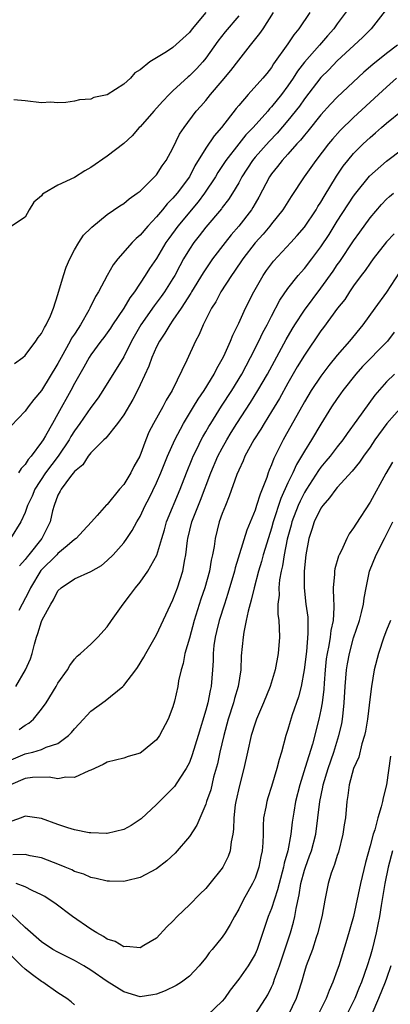
# Model space of a CAD drawing. Units: inches. Extents: x 2592000 to 2595000, y 1533000 to 1536000.
# Drawn here: x 2592874 to 2592919, y 1533536 to 1533656 of the extents above; entities that cross this region are included whole.
import ezdxf

# ---------------------------------------------------------------- set-up
doc = ezdxf.new("R2010")
doc.units = ezdxf.units.IN
doc.header["$MEASUREMENT"] = 0
doc.layers.add('LD25921533_2ft', color=95, linetype='Continuous')

msp = doc.modelspace()

# ---------------------------------------------------------------- linework, layer by layer
at = {"layer": 'LD25921533_2ft'}
for points, elevation in [([(2592918.82, 1533657.18), (2592917.12, 1533655), (2592916.06, 1533653.94), (2592913, 1533651.1), (2592911.97, 1533650.03), (2592911, 1533649.08), (2592909, 1533646.48), (2592908.39, 1533645.61), (2592907, 1533643.84), (2592905.69, 1533642.31), (2592904.7, 1533641.3), (2592903, 1533639.4), (2592902.67, 1533639), (2592901.39, 1533637), (2592901, 1533636.28), (2592900.24, 1533635), (2592899.76, 1533634.24), (2592899, 1533633.27), (2592898.89, 1533633.11), (2592897, 1533630.88), (2592896.19, 1533629.81), (2592895.55, 1533629), (2592895, 1533628.19), (2592894.29, 1533627), (2592893.83, 1533626.17), (2592893.22, 1533625), (2592893, 1533624.64), (2592891.97, 1533623), (2592891.57, 1533622.43), (2592890.7, 1533621.3), (2592889.08, 1533619), (2592887.97, 1533617), (2592887, 1533615.08), (2592884.48, 1533611), (2592883.89, 1533610.11), (2592883, 1533608.94), (2592881.66, 1533607), (2592881, 1533606.11), (2592880.58, 1533605.42), (2592880.35, 1533605), (2592879.01, 1533602.99), (2592877.49, 1533601), (2592876.17, 1533599), (2592875.84, 1533598.16), (2592875.3, 1533597), (2592875, 1533596.14), (2592874.46, 1533595), (2592873.23, 1533593)], 7640), ([(2592909.68, 1533657), (2592908.34, 1533655), (2592907.73, 1533654.27), (2592907, 1533653.16), (2592905.26, 1533650.74), (2592905, 1533650.32), (2592904.41, 1533649.59), (2592903.94, 1533649), (2592902.15, 1533647), (2592901, 1533645.67), (2592900.7, 1533645.3), (2592898.92, 1533643), (2592898.01, 1533641.99), (2592897, 1533640.47), (2592895.68, 1533638.32), (2592895, 1533637), (2592893.51, 1533635), (2592893, 1533634.39), (2592892.29, 1533633.71), (2592891.73, 1533633), (2592891, 1533632.13), (2592889.92, 1533631), (2592889, 1533629.91), (2592888.5, 1533629.5), (2592888.03, 1533629), (2592886.28, 1533627), (2592885.73, 1533626.27), (2592885, 1533624.99), (2592883.93, 1533623), (2592883.56, 1533622.44), (2592882.89, 1533621), (2592882.77, 1533620.77), (2592881.74, 1533619), (2592881.44, 1533618.56), (2592881, 1533617.87), (2592880.65, 1533617.35), (2592880.49, 1533617), (2592879.37, 1533615), (2592879, 1533614.3), (2592877, 1533611.01), (2592876.08, 1533609.92), (2592875.35, 1533609), (2592875, 1533608.5), (2592873.32, 1533606.68)], 7636), ([(2592897.02, 1533657), (2592895.35, 1533655), (2592895, 1533654.55), (2592893, 1533652.73), (2592892.21, 1533652.21), (2592890.19, 1533651), (2592889, 1533650), (2592888.35, 1533649.65), (2592887.84, 1533649), (2592887, 1533648.27), (2592885, 1533646.96), (2592883.37, 1533646.63), (2592883, 1533646.45), (2592881.64, 1533646.36), (2592881, 1533646.19), (2592879.95, 1533646.05), (2592879, 1533645.99), (2592878.07, 1533646.07), (2592877, 1533646), (2592875, 1533646.24), (2592873.62, 1533646.38)], 7630), ([(2592873.71, 1533614.29), (2592874.71, 1533615), (2592875, 1533615.25), (2592876.32, 1533617), (2592876.57, 1533617.43), (2592877, 1533617.92), (2592877.34, 1533618.66), (2592877.58, 1533619), (2592878.09, 1533620.09), (2592878.45, 1533621), (2592879, 1533622.66), (2592879.68, 1533625), (2592880.01, 1533625.99), (2592880.46, 1533627), (2592881, 1533628.1), (2592881.54, 1533629), (2592882.11, 1533629.89), (2592883, 1533630.76), (2592883.11, 1533630.89), (2592885, 1533632.4), (2592886.52, 1533633.48), (2592887, 1533633.76), (2592887.66, 1533634.34), (2592888.66, 1533635), (2592889, 1533635.26), (2592890.77, 1533637), (2592891, 1533637.26), (2592891.68, 1533638.32), (2592892.18, 1533639), (2592893, 1533640.49), (2592893.81, 1533642.19), (2592894.35, 1533643), (2592895.84, 1533645), (2592896.4, 1533645.6), (2592897, 1533646.3), (2592897.57, 1533647), (2592899, 1533648.69), (2592900.05, 1533649.95), (2592901, 1533651.21), (2592902.45, 1533653), (2592903.58, 1533654.42), (2592903.97, 1533655), (2592905.23, 1533657)], 7634), ([(2592914.44, 1533657.56), (2592913, 1533655.62), (2592912.57, 1533655), (2592911.83, 1533654.17), (2592910.83, 1533653), (2592909, 1533650.93), (2592908.16, 1533649.84), (2592907.65, 1533649), (2592907, 1533648.05), (2592906.21, 1533647), (2592905, 1533645.52), (2592904.74, 1533645.26), (2592904.53, 1533645), (2592902.75, 1533643), (2592901.89, 1533642.11), (2592901, 1533641), (2592899.45, 1533639), (2592898.48, 1533637.52), (2592898.18, 1533637), (2592896.85, 1533635), (2592896.06, 1533633.94), (2592893.59, 1533631), (2592892.5, 1533629.5), (2592892.15, 1533629), (2592891, 1533627.08), (2592890.15, 1533625.85), (2592889.63, 1533625), (2592888.32, 1533623), (2592887.74, 1533622.26), (2592887, 1533621.01), (2592885.64, 1533619), (2592885.4, 1533618.6), (2592884.57, 1533617.43), (2592884.23, 1533617), (2592883, 1533615.35), (2592882.78, 1533615), (2592882.15, 1533613.85), (2592881, 1533611.85), (2592880.56, 1533611), (2592879, 1533608.16), (2592878.32, 1533607), (2592877.48, 1533605.49), (2592877.2, 1533605), (2592877, 1533604.7), (2592875.74, 1533603), (2592875.39, 1533602.61), (2592875, 1533601.99), (2592874.51, 1533601.49), (2592874.19, 1533601)], 7638), ([(2592901, 1533656.58), (2592899.37, 1533654.63), (2592898.48, 1533653.52), (2592897, 1533651.45), (2592896.63, 1533651), (2592895.85, 1533650.15), (2592895, 1533649.28), (2592894.84, 1533649.16), (2592893, 1533647.46), (2592892.52, 1533647), (2592891.78, 1533646.22), (2592891, 1533645.35), (2592890.66, 1533645), (2592889, 1533643.09), (2592888.9, 1533643), (2592888.02, 1533641.98), (2592887, 1533641.05), (2592885, 1533639.51), (2592883, 1533638.13), (2592882.27, 1533637.72), (2592881, 1533636.93), (2592879, 1533636), (2592877.33, 1533635), (2592877.13, 1533634.87), (2592877, 1533634.69), (2592876.08, 1533633.92), (2592875.48, 1533633), (2592875, 1533632.07), (2592873.35, 1533631)], 7632), ([(2592920.34, 1533653), (2592919, 1533652.02), (2592917.32, 1533650.68), (2592916.25, 1533649.75), (2592913, 1533646.7), (2592912.17, 1533645.83), (2592911, 1533644.55), (2592909.43, 1533642.57), (2592909, 1533642.07), (2592908.54, 1533641.46), (2592908.1, 1533641), (2592907, 1533639.76), (2592906.29, 1533639), (2592905.74, 1533638.26), (2592905, 1533637.36), (2592904.75, 1533637), (2592903.46, 1533634.54), (2592903, 1533633.77), (2592902.73, 1533633.27), (2592902.55, 1533633), (2592901.02, 1533631), (2592900.08, 1533629.92), (2592899.35, 1533629), (2592897.82, 1533627), (2592897.48, 1533626.52), (2592896.67, 1533625.33), (2592895.25, 1533623), (2592895.16, 1533622.84), (2592893.98, 1533621), (2592893, 1533619.54), (2592892.6, 1533619), (2592892.02, 1533617.98), (2592891.35, 1533617), (2592891, 1533616.31), (2592890.43, 1533615), (2592890.06, 1533613.94), (2592889, 1533611.67), (2592888.67, 1533611), (2592888.1, 1533609.9), (2592887, 1533608.05), (2592886.26, 1533607), (2592884.81, 1533605.19), (2592884.6, 1533605), (2592883, 1533603.42), (2592882.68, 1533603), (2592882.03, 1533601.97), (2592881, 1533601.13), (2592880.53, 1533600.52), (2592879.39, 1533599), (2592879.27, 1533598.73), (2592879, 1533598.25), (2592878.53, 1533597), (2592878.35, 1533596.35), (2592878.03, 1533595), (2592877.02, 1533593), (2592875.45, 1533591), (2592875.24, 1533590.76), (2592875, 1533590.42), (2592874.33, 1533589.67)], 7642), ([(2592920.2, 1533649), (2592919, 1533647.92), (2592918.04, 1533647), (2592915, 1533644.22), (2592913.37, 1533642.63), (2592912.41, 1533641.59), (2592911.92, 1533641), (2592910.38, 1533639), (2592908.97, 1533637), (2592907.39, 1533634.61), (2592906.37, 1533633), (2592905, 1533631.28), (2592904.79, 1533631), (2592903.98, 1533630.02), (2592903, 1533628.95), (2592901.49, 1533627), (2592900.5, 1533625.5), (2592900.13, 1533625), (2592898.83, 1533623), (2592898.2, 1533621.8), (2592897.68, 1533621), (2592896.68, 1533619), (2592896.2, 1533617.8), (2592895.75, 1533617), (2592894.7, 1533614.7), (2592892.89, 1533611), (2592892.17, 1533609.83), (2592891.75, 1533609), (2592890.61, 1533607), (2592890.07, 1533605.93), (2592889.7, 1533605), (2592888.96, 1533603), (2592888.25, 1533601.75), (2592887.87, 1533601), (2592887, 1533599.56), (2592886.51, 1533599), (2592885, 1533597.14), (2592884.92, 1533597.08), (2592883.78, 1533595.78), (2592883.07, 1533595), (2592882.06, 1533593.94), (2592881.21, 1533593), (2592881, 1533592.85), (2592880.11, 1533592.11), (2592879, 1533591.17), (2592878.85, 1533591), (2592876.92, 1533589.08), (2592875.67, 1533587), (2592875.47, 1533586.53), (2592874.22, 1533584.22)], 7644), ([(2592873.87, 1533575), (2592875.06, 1533577), (2592875.65, 1533578.35), (2592875.86, 1533579), (2592876.13, 1533580.13), (2592876.39, 1533581), (2592876.56, 1533581.44), (2592877, 1533582.9), (2592877.09, 1533583.09), (2592878.11, 1533585), (2592878.46, 1533585.54), (2592879, 1533586.63), (2592879.39, 1533587), (2592881, 1533588.09), (2592883, 1533588.98), (2592884.28, 1533589.72), (2592885, 1533590.31), (2592885.7, 1533591), (2592887, 1533592.46), (2592887.38, 1533593), (2592888.04, 1533593.96), (2592888.6, 1533595), (2592889, 1533595.67), (2592889.63, 1533597), (2592890.11, 1533597.89), (2592891, 1533599.75), (2592891.54, 1533601), (2592892.35, 1533603), (2592893.22, 1533605), (2592894.27, 1533607), (2592895.49, 1533609), (2592896.05, 1533609.95), (2592896.79, 1533611), (2592898.02, 1533613), (2592898.33, 1533613.67), (2592899, 1533614.81), (2592899.19, 1533615.19), (2592899.99, 1533617), (2592900.27, 1533617.73), (2592901, 1533619.18), (2592901.82, 1533621), (2592902.83, 1533623), (2592903.98, 1533625), (2592904.39, 1533625.61), (2592905.25, 1533626.75), (2592907.37, 1533629), (2592908.14, 1533629.86), (2592909, 1533630.87), (2592910.42, 1533633), (2592910.63, 1533633.37), (2592911, 1533633.92), (2592911.39, 1533634.61), (2592912.91, 1533637.09), (2592913.72, 1533638.28), (2592914.28, 1533639), (2592915, 1533639.84), (2592916.17, 1533641), (2592917, 1533641.78), (2592917.66, 1533642.34), (2592918.4, 1533643), (2592919, 1533643.52), (2592920.92, 1533645.08)], 7646), ([(2592874.27, 1533569.73), (2592875, 1533570.29), (2592875.47, 1533570.53), (2592876.02, 1533571), (2592877, 1533572.24), (2592877.55, 1533573), (2592878.79, 1533575), (2592879, 1533575.4), (2592880.15, 1533577), (2592880.45, 1533577.55), (2592881, 1533578.32), (2592881.32, 1533578.68), (2592881.73, 1533579), (2592883, 1533580.12), (2592883.86, 1533581), (2592885, 1533582.23), (2592885.52, 1533583), (2592886.93, 1533585), (2592887.83, 1533586.17), (2592888.42, 1533587), (2592889, 1533587.69), (2592889.92, 1533589), (2592891.03, 1533590.97), (2592891.63, 1533593), (2592891.96, 1533594.04), (2592892.23, 1533595), (2592893.86, 1533599), (2592894.63, 1533601), (2592895.32, 1533602.68), (2592895.46, 1533603), (2592895.94, 1533603.94), (2592896.45, 1533605), (2592896.64, 1533605.36), (2592897, 1533605.96), (2592897.37, 1533606.63), (2592897.59, 1533607), (2592898.91, 1533609.09), (2592900.16, 1533611), (2592901.38, 1533613), (2592902.45, 1533615), (2592903.47, 1533617), (2592903.95, 1533618.05), (2592904.47, 1533619), (2592905, 1533620.04), (2592906.02, 1533621.98), (2592907, 1533623.4), (2592908.24, 1533625), (2592908.59, 1533625.41), (2592909, 1533625.86), (2592909.89, 1533627), (2592911, 1533628.48), (2592912, 1533630), (2592913, 1533631.6), (2592915, 1533634.66), (2592915.25, 1533635), (2592916.92, 1533637.08), (2592919, 1533638.92), (2592921, 1533640.41)], 7648), ([(2592873, 1533565.94), (2592875, 1533566.79), (2592875.18, 1533566.82), (2592875.92, 1533567), (2592877, 1533567.31), (2592877.58, 1533567.58), (2592879, 1533568.03), (2592880.27, 1533569), (2592880.63, 1533569.37), (2592881, 1533569.84), (2592881.56, 1533570.44), (2592883, 1533571.97), (2592884.76, 1533573.24), (2592886.9, 1533575), (2592887, 1533575.1), (2592888.46, 1533577), (2592888.69, 1533577.31), (2592889.46, 1533578.54), (2592889.7, 1533579), (2592891, 1533581.26), (2592893, 1533585.52), (2592893.54, 1533587), (2592894.19, 1533589), (2592894.44, 1533590.44), (2592894.56, 1533591), (2592894.75, 1533592.75), (2592894.79, 1533593), (2592895.29, 1533595), (2592896.35, 1533597.65), (2592897.61, 1533601), (2592898.47, 1533603), (2592899, 1533604), (2592899.56, 1533605), (2592900.1, 1533605.9), (2592900.78, 1533607), (2592902.45, 1533609.55), (2592903.35, 1533611), (2592904.51, 1533613), (2592906.78, 1533617.22), (2592907.52, 1533618.48), (2592907.84, 1533619), (2592909, 1533620.78), (2592911, 1533623.46), (2592912.49, 1533625.51), (2592913, 1533626.27), (2592913.31, 1533626.69), (2592915, 1533629.22), (2592915.74, 1533630.26), (2592917, 1533632.01), (2592918.37, 1533633.63), (2592919, 1533634.28), (2592919.38, 1533634.62), (2592919.84, 1533635)], 7650), ([(2592919.93, 1533630.07), (2592919, 1533629.08), (2592917.37, 1533627), (2592917, 1533626.51), (2592916.39, 1533625.61), (2592915.92, 1533625), (2592915, 1533623.73), (2592914.49, 1533623), (2592913.91, 1533622.09), (2592913.05, 1533621), (2592911.33, 1533618.67), (2592911, 1533618.24), (2592909, 1533615.29), (2592908.14, 1533613.86), (2592907, 1533611.89), (2592905.97, 1533610.03), (2592905, 1533608.45), (2592904.09, 1533607), (2592903.69, 1533606.31), (2592902.85, 1533605), (2592901.76, 1533603), (2592901.55, 1533602.45), (2592901, 1533601.31), (2592900.78, 1533600.78), (2592899.86, 1533598.14), (2592899.38, 1533597), (2592899, 1533596.03), (2592898.63, 1533595), (2592898.12, 1533593), (2592898.01, 1533592.01), (2592897.82, 1533591), (2592897.66, 1533590.34), (2592897.44, 1533589), (2592896.88, 1533587), (2592896.41, 1533585.59), (2592895.6, 1533583), (2592895, 1533580.87), (2592894.46, 1533579), (2592894.23, 1533577.77), (2592893.99, 1533577), (2592893.69, 1533575.69), (2592893.58, 1533575), (2592893.18, 1533573.18), (2592893, 1533572.51), (2592892.41, 1533571), (2592891.34, 1533569), (2592891, 1533568.5), (2592889.18, 1533567), (2592889, 1533566.88), (2592887.54, 1533566.46), (2592887, 1533566.27), (2592885, 1533565.79), (2592884.52, 1533565.48), (2592883, 1533564.81), (2592882.74, 1533564.74), (2592881, 1533563.91), (2592879.94, 1533563.94), (2592879, 1533563.74), (2592877.94, 1533563.94), (2592875.89, 1533563.89), (2592875, 1533563.77), (2592873.22, 1533563)], 7652), ([(2592920.59, 1533625.41), (2592919, 1533622.95), (2592917.56, 1533621), (2592916.13, 1533619), (2592914.51, 1533617), (2592913, 1533615.29), (2592911.97, 1533614.03), (2592911, 1533612.74), (2592909.84, 1533611), (2592909, 1533609.62), (2592906.63, 1533605.37), (2592906.41, 1533605), (2592905.84, 1533603.84), (2592905.27, 1533602.73), (2592905, 1533601.96), (2592904.71, 1533601.29), (2592904.61, 1533601), (2592904.42, 1533600.42), (2592903.87, 1533599), (2592903.6, 1533598.4), (2592903.19, 1533597), (2592903, 1533596.42), (2592902.01, 1533593.99), (2592900.58, 1533589.42), (2592900.49, 1533589), (2592899.69, 1533586.31), (2592899.26, 1533585), (2592898.63, 1533583), (2592898.32, 1533581.68), (2592898.14, 1533581), (2592897.99, 1533579.99), (2592897.89, 1533579), (2592897.89, 1533578.11), (2592897.83, 1533577), (2592897.66, 1533575), (2592897.52, 1533574.48), (2592897.23, 1533573), (2592897, 1533572.12), (2592896.07, 1533569), (2592895.34, 1533566.66), (2592895, 1533565.74), (2592894.62, 1533565), (2592893.83, 1533563.83), (2592893.17, 1533562.83), (2592893, 1533562.62), (2592891.34, 1533561), (2592891, 1533560.62), (2592889.11, 1533558.89), (2592889, 1533558.79), (2592887.92, 1533558.08), (2592887, 1533557.57), (2592885, 1533557.09), (2592884.91, 1533557.09), (2592883, 1533557.17), (2592882.81, 1533557.19), (2592881, 1533557.56), (2592880.2, 1533557.8), (2592879, 1533558.21), (2592877, 1533558.93), (2592875, 1533559.2), (2592874.5, 1533559), (2592873.4, 1533558.6)], 7654), ([(2592919.92, 1533618.08), (2592919.1, 1533617), (2592919, 1533616.89), (2592916.09, 1533613.91), (2592915.25, 1533613), (2592913.68, 1533611), (2592913.4, 1533610.59), (2592913, 1533610.04), (2592912.3, 1533609), (2592911, 1533606.91), (2592909.88, 1533605), (2592909, 1533603.62), (2592908.65, 1533603), (2592908.02, 1533601.98), (2592907.59, 1533601), (2592907, 1533599.75), (2592906.14, 1533597.86), (2592905.2, 1533595), (2592905, 1533594.25), (2592904.42, 1533592.42), (2592904, 1533591), (2592903.79, 1533590.21), (2592903.42, 1533589), (2592902.87, 1533587), (2592902.53, 1533585.47), (2592902.14, 1533584.14), (2592901.93, 1533583), (2592901.61, 1533581.61), (2592901.53, 1533581), (2592901.29, 1533578.71), (2592901.25, 1533577), (2592900.94, 1533575), (2592900.49, 1533573.51), (2592900.35, 1533573), (2592899.72, 1533571), (2592899.18, 1533569), (2592898.71, 1533567), (2592898.41, 1533565.59), (2592897.95, 1533563.95), (2592897.59, 1533562.41), (2592897.1, 1533561), (2592897, 1533560.67), (2592895.89, 1533558.11), (2592895, 1533556.75), (2592893.28, 1533554.72), (2592892.25, 1533553.75), (2592891, 1533552.81), (2592889, 1533551.73), (2592887.34, 1533551.34), (2592887, 1533551.25), (2592885.29, 1533551.29), (2592885, 1533551.28), (2592883.63, 1533551.63), (2592883, 1533551.74), (2592882.13, 1533552.13), (2592881, 1533552.48), (2592880.67, 1533552.67), (2592879.87, 1533553), (2592879, 1533553.36), (2592878.44, 1533553.56), (2592877, 1533554.14), (2592875.61, 1533554.39), (2592875, 1533554.55), (2592873.49, 1533554.51)], 7656), ([(2592919.98, 1533613), (2592919, 1533612.05), (2592917.56, 1533610.44), (2592915.38, 1533607.38), (2592914.22, 1533605.78), (2592913.68, 1533605), (2592913, 1533604.14), (2592912.13, 1533603), (2592911.62, 1533602.38), (2592911, 1533601.66), (2592910.72, 1533601.28), (2592909.26, 1533599), (2592909, 1533598.57), (2592908.47, 1533597.53), (2592908.25, 1533597), (2592907.47, 1533595), (2592907.38, 1533594.62), (2592906.89, 1533592.89), (2592906.52, 1533591), (2592906.33, 1533589.67), (2592906.16, 1533589), (2592905.96, 1533587.96), (2592905.88, 1533587), (2592905.91, 1533586.09), (2592905.78, 1533585), (2592905.77, 1533583.77), (2592905.87, 1533583), (2592905.94, 1533582.06), (2592905.96, 1533581), (2592905.82, 1533579), (2592905.43, 1533577), (2592904.82, 1533575), (2592904.01, 1533573), (2592903.16, 1533571), (2592903, 1533570.54), (2592902.54, 1533569), (2592902.06, 1533567), (2592901.61, 1533565), (2592901.08, 1533562.92), (2592900.66, 1533561), (2592900.59, 1533560.59), (2592900.4, 1533559), (2592900.38, 1533557.62), (2592900.28, 1533557), (2592900.07, 1533556.07), (2592899.96, 1533555), (2592899.71, 1533554.29), (2592899.09, 1533553), (2592899, 1533552.86), (2592897.49, 1533551), (2592897, 1533550.42), (2592896.29, 1533549.71), (2592895, 1533548.4), (2592893.5, 1533547), (2592893, 1533546.44), (2592892.26, 1533545.74), (2592891, 1533544.36), (2592889.45, 1533543.45), (2592889, 1533543.17), (2592887.33, 1533543.33), (2592887, 1533543.3), (2592885.95, 1533543.95), (2592885, 1533544.24), (2592884.56, 1533544.56), (2592883.75, 1533545), (2592883, 1533545.47), (2592880.78, 1533547), (2592878.61, 1533548.61), (2592878.06, 1533549), (2592877.41, 1533549.41), (2592877, 1533549.63), (2592875.84, 1533550.16), (2592875, 1533550.6), (2592873.91, 1533551)], 7658), ([(2592920.89, 1533609.11), (2592919.05, 1533607), (2592917.59, 1533605), (2592917, 1533604.1), (2592916.21, 1533603), (2592915.73, 1533602.27), (2592914.82, 1533601.18), (2592913, 1533599.21), (2592912.82, 1533599), (2592912.07, 1533597.93), (2592911.23, 1533597), (2592911, 1533596.68), (2592910.18, 1533595), (2592909.91, 1533594.09), (2592909.53, 1533593), (2592909.16, 1533591), (2592909, 1533589.44), (2592908.96, 1533588.96), (2592908.96, 1533587), (2592909.19, 1533585), (2592909.4, 1533583.4), (2592909.42, 1533583), (2592909.44, 1533581.44), (2592909.25, 1533579.25), (2592908.99, 1533577), (2592908.61, 1533575), (2592908.28, 1533573.72), (2592907.53, 1533571.53), (2592907.28, 1533570.72), (2592907, 1533569.75), (2592906.75, 1533569), (2592906.2, 1533567), (2592905.91, 1533566.09), (2592905.64, 1533565), (2592905, 1533562.82), (2592904.55, 1533561.45), (2592904.42, 1533561), (2592904.3, 1533560.3), (2592904.04, 1533559), (2592903.97, 1533558.03), (2592903.97, 1533557), (2592903.95, 1533555.95), (2592903.87, 1533555), (2592903.71, 1533554.29), (2592903.46, 1533553), (2592903, 1533551.68), (2592902.68, 1533551), (2592901.54, 1533549), (2592901, 1533547.88), (2592900.48, 1533547), (2592899.97, 1533546.03), (2592899.35, 1533545), (2592899, 1533544.49), (2592897.79, 1533543), (2592897.42, 1533542.58), (2592897, 1533541.98), (2592896.55, 1533541.45), (2592896.2, 1533541), (2592895, 1533539.75), (2592894.03, 1533539), (2592893.4, 1533538.6), (2592892.04, 1533537.96), (2592891, 1533537.55), (2592890.53, 1533537.47), (2592889, 1533537.24), (2592887, 1533537.81), (2592885, 1533539.08), (2592883, 1533540.48), (2592882.13, 1533541), (2592881, 1533541.64), (2592879, 1533542.64), (2592878.39, 1533543), (2592877, 1533543.92), (2592875, 1533545.65), (2592873.28, 1533547.28)], 7660), ([(2592919.73, 1533602.27), (2592918.9, 1533600.9), (2592917, 1533597.43), (2592915.25, 1533594.75), (2592915, 1533594.27), (2592914.45, 1533593.55), (2592914.16, 1533593), (2592913.51, 1533591.51), (2592913.23, 1533591), (2592913.16, 1533590.84), (2592912.71, 1533589.29), (2592912.67, 1533589), (2592912.66, 1533588.66), (2592912.5, 1533587), (2592912.53, 1533585.47), (2592912.58, 1533585), (2592912.6, 1533584.6), (2592912.49, 1533583), (2592912.21, 1533581.79), (2592912.14, 1533581), (2592911.98, 1533579.98), (2592911.77, 1533579), (2592911.67, 1533578.33), (2592911.53, 1533577), (2592911.39, 1533575.39), (2592911.35, 1533574.65), (2592911.15, 1533573), (2592911, 1533572.14), (2592910.77, 1533571), (2592909.97, 1533567.97), (2592909.11, 1533565.11), (2592908.44, 1533563), (2592907.92, 1533561), (2592907.71, 1533559.71), (2592907.53, 1533558.47), (2592907.36, 1533557), (2592906.98, 1533555), (2592906.53, 1533553.47), (2592906.45, 1533553), (2592905.91, 1533551), (2592905.74, 1533550.26), (2592905, 1533547.96), (2592904.61, 1533547), (2592903.24, 1533543), (2592903, 1533542.43), (2592902.14, 1533541), (2592901, 1533539.36), (2592899.98, 1533538.02), (2592899.26, 1533537), (2592899, 1533536.68), (2592897.2, 1533535)], 7662), ([(2592903, 1533535.09), (2592904.26, 1533537), (2592904.54, 1533537.46), (2592905, 1533538.39), (2592905.19, 1533538.81), (2592905.37, 1533539.37), (2592905.96, 1533541), (2592907.3, 1533545), (2592907.68, 1533546.32), (2592907.84, 1533547), (2592907.98, 1533547.98), (2592908.36, 1533549.64), (2592908.57, 1533551), (2592909, 1533552.62), (2592909.12, 1533553), (2592909.64, 1533554.36), (2592909.86, 1533555), (2592910.39, 1533557), (2592910.64, 1533559), (2592910.87, 1533561), (2592911.25, 1533562.75), (2592911.28, 1533563), (2592911.89, 1533565), (2592912.57, 1533567), (2592913.21, 1533569), (2592913.55, 1533570.45), (2592913.65, 1533571), (2592913.72, 1533571.72), (2592913.86, 1533573), (2592913.97, 1533575), (2592914.14, 1533577), (2592914.25, 1533577.75), (2592914.49, 1533579), (2592915, 1533580.89), (2592915.7, 1533583), (2592915.97, 1533583.97), (2592916.2, 1533585), (2592916.27, 1533585.73), (2592916.51, 1533587), (2592916.94, 1533589), (2592917.75, 1533591), (2592918.74, 1533593), (2592919.78, 1533595)], 7664), ([(2592919.47, 1533583), (2592919, 1533581.84), (2592918.69, 1533581), (2592918.02, 1533579), (2592917.51, 1533577), (2592917.16, 1533575), (2592917, 1533573.72), (2592916.69, 1533571), (2592916.45, 1533569.55), (2592916.33, 1533569), (2592916.01, 1533568.01), (2592915.61, 1533566.39), (2592915, 1533565), (2592914.47, 1533563), (2592914.3, 1533561.7), (2592914.17, 1533561), (2592913.99, 1533559), (2592913.85, 1533558.15), (2592913.7, 1533557), (2592913.16, 1533554.84), (2592913, 1533554.4), (2592912.67, 1533553.33), (2592912.53, 1533553), (2592912.28, 1533552.28), (2592911.9, 1533551), (2592911.48, 1533549), (2592911.16, 1533547.16), (2592910.64, 1533545), (2592910.44, 1533544.44), (2592909.97, 1533543), (2592909.23, 1533541), (2592909, 1533540.29), (2592908.64, 1533539), (2592908.25, 1533537.75), (2592907.99, 1533537), (2592907.01, 1533535)], 7666), ([(2592919.48, 1533566.52), (2592918.99, 1533563), (2592918.58, 1533561.42), (2592918.51, 1533561), (2592918.36, 1533560.36), (2592917.93, 1533559), (2592917.56, 1533557.56), (2592917.37, 1533557), (2592917, 1533555.58), (2592916.43, 1533553.57), (2592915.82, 1533551), (2592915, 1533546.98), (2592914.18, 1533544.18), (2592913.19, 1533541), (2592913, 1533540.47), (2592912.46, 1533539), (2592912.01, 1533537.99), (2592911.64, 1533537), (2592910.64, 1533535)], 7668), ([(2592919.74, 1533555), (2592919.22, 1533553), (2592918.79, 1533551), (2592918.34, 1533548.34), (2592918.14, 1533547), (2592917.96, 1533546.04), (2592917.74, 1533545), (2592917.24, 1533543), (2592917, 1533542.14), (2592916.65, 1533541), (2592915.95, 1533539), (2592915.66, 1533538.34), (2592915.14, 1533537), (2592915, 1533536.7), (2592914.14, 1533535)], 7670), ([(2592881, 1533536.24), (2592880.6, 1533536.6), (2592880.07, 1533537), (2592879, 1533537.72), (2592877.16, 1533539), (2592877, 1533539.09), (2592875.9, 1533539.9), (2592875, 1533540.59), (2592874.56, 1533541), (2592873, 1533542.54)], 7662), ([(2592919.53, 1533541), (2592919, 1533539.47), (2592918.84, 1533539), (2592918.04, 1533537), (2592916.51, 1533533.49)], 7672)]:
    msp.add_lwpolyline(points, dxfattribs=dict(at, elevation=elevation))

doc.saveas('drawing.dxf')
